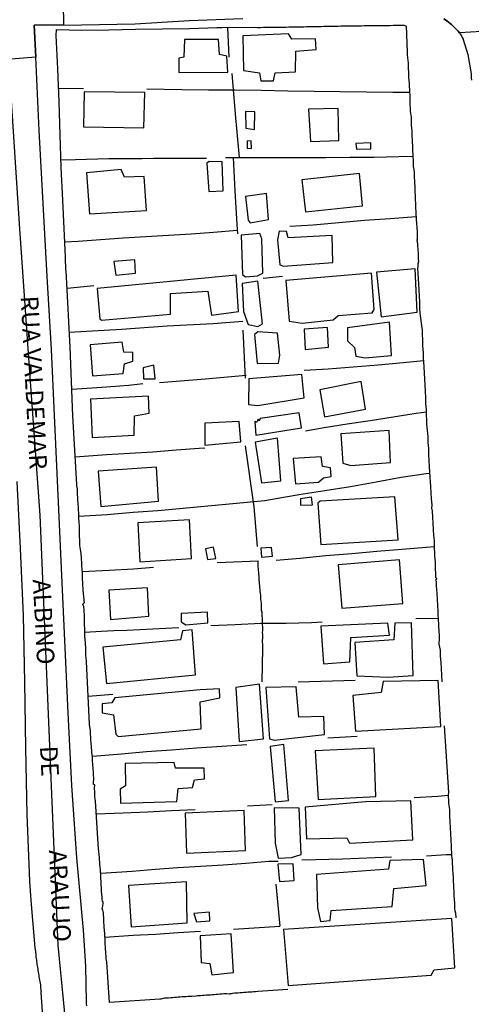
# Model space of a CAD drawing. Units: millimetres. Extents: x 190349 to 192763, y 1679834 to 1682607.
# Drawn here: x 190476 to 190540, y 1680155 to 1680295 of the extents above; entities that cross this region are included whole.
import ezdxf
from ezdxf.enums import TextEntityAlignment as Align

# ---------------------------------------------------------------- set-up
doc = ezdxf.new("R2010")
doc.units = ezdxf.units.MM
for name, color, linetype in [('V-CRUZAMENTO', 1, 'Continuous'), ('V-EDIFICACAO', 7, 'Continuous'), ('V-EIXO_DE_LOGRADOURO', 3, 'Continuous'), ('V-LOTE', 1, 'Continuous'), ('V-NOME_DOS_LOGRADOUROS', 7, 'Continuous'), ('V-QUADRA', 50, 'Continuous'), ('V-TESTADA', 5, 'Continuous')]:
    doc.layers.add(name, color=color, linetype=linetype)

msp = doc.modelspace()

# ---------------------------------------------------------------- linework, layer by layer
at = {"layer": 'V-CRUZAMENTO'}
for points in [[(190543.9, 1680299.26), (190544.3, 1680294.82), (190544.39, 1680293.41), (190538.13, 1680293), (190537.96, 1680293.23), (190537.81, 1680293.38), (190537.62, 1680293.6), (190537.42, 1680293.77), (190537.19, 1680294), (190537, 1680294.21), (190536.83, 1680294.36), (190536.59, 1680294.53), (190536.36, 1680294.7), (190536.14, 1680294.85), (190535.93, 1680294.98)], [(190481.76, 1680297.13), (190481.8, 1680294.13), (190477.65, 1680294.08), (190477.89, 1680289.53), (190470.83, 1680289), (190470.25, 1680296.81)]]:
    msp.add_lwpolyline(points, dxfattribs=at)
at = {"layer": 'V-EDIFICACAO'}
for points in [[(190507.34, 1680292.59), (190507.42, 1680287.66), (190509.7, 1680287.34), (190509.87, 1680286.16), (190511.68, 1680286.16), (190511.93, 1680287.3), (190514.83, 1680287.45), (190514.86, 1680290.41), (190517.75, 1680290.63), (190517.68, 1680292.17), (190514.28, 1680292.13), (190513.8, 1680292.85), (190507.34, 1680292.59)], [(190499.05, 1680292.05), (190498.94, 1680289.57), (190498.21, 1680289.43), (190498.21, 1680287.35), (190505.18, 1680287.41), (190505.06, 1680289.68), (190504.01, 1680289.92), (190503.87, 1680292.06), (190499.05, 1680292.05)], [(190484.77, 1680284.64), (190484.69, 1680279.63), (190493.27, 1680279.48), (190493.39, 1680284.5), (190484.77, 1680284.64)], [(190507.73, 1680281.82), (190507.76, 1680279.47), (190508.97, 1680279.28), (190509.04, 1680281.77), (190507.73, 1680281.82)], [(190516.65, 1680282.15), (190516.97, 1680277.55), (190520.98, 1680277.7), (190520.87, 1680282.26), (190516.65, 1680282.15)], [(190508.51, 1680277.65), (190507.93, 1680277.58), (190507.94, 1680276.59), (190508.56, 1680276.57), (190508.51, 1680277.65)], [(190523.39, 1680277.25), (190523.49, 1680276.46), (190525.55, 1680276.52), (190525.55, 1680277.38), (190523.39, 1680277.25)], [(190502.52, 1680274.73), (190502.2, 1680274.46), (190502.51, 1680270.46), (190504.53, 1680270.52), (190504.38, 1680274.67), (190502.52, 1680274.73)], [(190485.09, 1680273.1), (190485.54, 1680267.28), (190493.61, 1680267.74), (190493.29, 1680272.56), (190490.49, 1680272.49), (190490.01, 1680273.55), (190485.09, 1680273.1)], [(190515.74, 1680272.12), (190516.22, 1680267.53), (190524.37, 1680268.41), (190523.93, 1680273), (190515.74, 1680272.12)], [(190507.72, 1680269.75), (190508.11, 1680266.38), (190508.38, 1680266), (190510.96, 1680266.48), (190510.7, 1680270.16), (190507.72, 1680269.75)], [(190507.08, 1680264.22), (190507.29, 1680258.62), (190507.72, 1680258.31), (190509.42, 1680258.44), (190510.19, 1680258.84), (190510.02, 1680263.71), (190509.75, 1680264.48), (190507.08, 1680264.22)], [(190513.76, 1680263.86), (190513.54, 1680264.75), (190512.48, 1680264.78), (190512.25, 1680263.56), (190512.6, 1680260), (190513.09, 1680259.8), (190520.13, 1680260.32), (190520.04, 1680264.17), (190513.76, 1680263.86)], [(190488.99, 1680260.49), (190489.26, 1680258.52), (190492.04, 1680258.84), (190491.99, 1680260.71), (190488.99, 1680260.49)], [(190526.35, 1680258.97), (190526.98, 1680252.59), (190532.1, 1680253.27), (190531.84, 1680259.44), (190526.35, 1680258.97)], [(190486.61, 1680256.66), (190486.97, 1680252.35), (190487.22, 1680252.12), (190497.02, 1680253.01), (190497.02, 1680255.94), (190502.33, 1680256.28), (190502.87, 1680252.84), (190506.69, 1680253.35), (190506.37, 1680258.56), (190486.61, 1680256.66)], [(190513.43, 1680257.77), (190513.91, 1680252), (190515.77, 1680251.69), (190520.18, 1680252.2), (190520.88, 1680252.79), (190525.72, 1680253.19), (190525.99, 1680253.67), (190525.61, 1680258.84), (190513.43, 1680257.77)], [(190507.25, 1680257.36), (190507.42, 1680253.37), (190508.11, 1680251.54), (190509.45, 1680251.22), (190510.11, 1680251.64), (190509.46, 1680257.69), (190507.25, 1680257.36)], [(190516.05, 1680250.85), (190516.18, 1680247.98), (190519.52, 1680248.28), (190519.37, 1680251.08), (190516.05, 1680250.85)], [(190522.2, 1680251.03), (190522.2, 1680249.19), (190523.21, 1680248.26), (190523.39, 1680247), (190524.73, 1680246.78), (190528.47, 1680247.13), (190528.17, 1680251.83), (190522.2, 1680251.03)], [(190509.44, 1680250.48), (190509, 1680250.1), (190509.39, 1680245.99), (190512.4, 1680246.01), (190512.58, 1680247.15), (190512.28, 1680250.27), (190509.44, 1680250.48)], [(190485.6, 1680248.63), (190485.95, 1680244.22), (190490.31, 1680244.56), (190490.48, 1680245.91), (190491.7, 1680246.29), (190491.7, 1680247.56), (190490.42, 1680247.6), (190490.16, 1680249), (190485.6, 1680248.63)], [(190494.68, 1680245.74), (190493.16, 1680245.36), (190493.21, 1680243.79), (190494.85, 1680243.79), (190494.68, 1680245.74)], [(190508.17, 1680243.78), (190508.15, 1680240.16), (190509.46, 1680239.99), (190516.04, 1680241.07), (190515.74, 1680244.39), (190508.17, 1680243.78)], [(190518.27, 1680242.23), (190518.92, 1680238.37), (190524.78, 1680239.5), (190524.15, 1680243.43), (190518.27, 1680242.23)], [(190485.68, 1680240.92), (190485.9, 1680235.46), (190491.88, 1680235.77), (190491.93, 1680238.55), (190494, 1680238.9), (190493.9, 1680241.31), (190485.68, 1680240.92)], [(190509.78, 1680238.14), (190509.67, 1680237.77), (190509.52, 1680238.06), (190509.27, 1680237.6), (190509.05, 1680237.71), (190509.17, 1680235.8), (190515.67, 1680236.83), (190515.34, 1680238.95), (190509.78, 1680238.14)], [(190501.93, 1680237.51), (190501.93, 1680234.35), (190507.03, 1680234.84), (190506.8, 1680237.73), (190501.93, 1680237.51)], [(190521.27, 1680235.95), (190521.56, 1680231.8), (190522.7, 1680231.45), (190528.35, 1680231.87), (190528.13, 1680236.46), (190521.27, 1680235.95)], [(190512.25, 1680235.34), (190509.09, 1680234.8), (190509.96, 1680229.01), (190512.71, 1680229.3), (190512.25, 1680235.34)], [(190514.51, 1680232.45), (190514.82, 1680228.88), (190518.1, 1680229.1), (190518.79, 1680229.69), (190519.88, 1680229.92), (190519.8, 1680231.12), (190518.67, 1680231.32), (190518.46, 1680232.68), (190514.51, 1680232.45)], [(190486.77, 1680230.67), (190487.14, 1680225.63), (190495.32, 1680226.37), (190495.03, 1680231.25), (190486.77, 1680230.67)], [(190518.33, 1680226.4), (190518.01, 1680226.12), (190518.44, 1680220.23), (190529.41, 1680220.87), (190528.94, 1680227.03), (190518.33, 1680226.4)], [(190515.54, 1680226.74), (190515.54, 1680225.81), (190517.24, 1680225.87), (190517.11, 1680226.98), (190515.54, 1680226.74)], [(190492.4, 1680223.32), (190492.69, 1680217.75), (190500.02, 1680218.22), (190499.73, 1680223.72), (190492.4, 1680223.32)], [(190503.17, 1680219.86), (190502.04, 1680219.62), (190502.28, 1680218.08), (190503.48, 1680218.22), (190503.17, 1680219.86)], [(190509.91, 1680219.72), (190509.99, 1680218.42), (190511.54, 1680218.55), (190511.4, 1680219.81), (190509.91, 1680219.72)], [(190520.88, 1680217.33), (190521.43, 1680211.19), (190530.07, 1680211.84), (190529.61, 1680218.04), (190520.88, 1680217.33)], [(190488.26, 1680213.74), (190488.52, 1680209.57), (190493.95, 1680210.02), (190493.75, 1680214.04), (190488.26, 1680213.74)], [(190498.57, 1680210.43), (190498.54, 1680209.21), (190499.23, 1680208.81), (190502.35, 1680209.07), (190502.32, 1680210.6), (190498.57, 1680210.43)], [(190518.44, 1680208.61), (190518.8, 1680203.26), (190522.54, 1680203.56), (190522.68, 1680207.01), (190528.17, 1680207.31), (190527.94, 1680209.02), (190518.44, 1680208.61)], [(190523.27, 1680206.31), (190523.52, 1680201.55), (190527.99, 1680201.37), (190531.53, 1680201.61), (190531.3, 1680209.1), (190528.95, 1680209.02), (190528.78, 1680206.68), (190523.27, 1680206.31)], [(190487.44, 1680205.6), (190487.95, 1680200.45), (190500.62, 1680201.69), (190500.1, 1680208.08), (190498.74, 1680207.94), (190498.47, 1680206.68)], [(190506.35, 1680199.88), (190506.81, 1680192.2), (190510.27, 1680192.6), (190509.68, 1680200.38), (190506.35, 1680199.88)], [(190527.29, 1680200.72), (190527, 1680199.16), (190522.97, 1680198.76), (190523.35, 1680193.68), (190535.48, 1680194.35), (190535.11, 1680200.89), (190527.29, 1680200.72)], [(190489.12, 1680198.42), (190488.7, 1680197.71), (190487.32, 1680197.54), (190487.31, 1680196.28), (190488.95, 1680195.99), (190489.27, 1680193.23), (190489.58, 1680192.93), (190501.42, 1680193.99), (190501.27, 1680197.85), (190504.08, 1680198.4), (190503.99, 1680199.71), (190501.26, 1680199.55)], [(190510.58, 1680199.9), (190511.12, 1680192.59), (190511.8, 1680192.41), (190518.93, 1680193.22), (190518.86, 1680195.78), (190515.29, 1680195.67), (190514.89, 1680199.98), (190510.58, 1680199.9)], [(190511.22, 1680191.49), (190511.91, 1680183.62), (190513.82, 1680183.83), (190513.18, 1680191.8), (190511.22, 1680191.49)], [(190517.63, 1680190.87), (190518.04, 1680183.96), (190526.25, 1680184.36), (190525.99, 1680191.25), (190517.63, 1680190.87)], [(190490.61, 1680189.07), (190490.63, 1680185.9), (190489.87, 1680185.42), (190489.91, 1680183.42), (190497.93, 1680183.68), (190498.11, 1680185.53), (190500.17, 1680185.67), (190500.47, 1680186.77), (190501.9, 1680186.9), (190501.84, 1680188.39), (190497.73, 1680188.42), (190497.58, 1680189.24), (190490.61, 1680189.07)], [(190524.76, 1680183.63), (190516.19, 1680182.88), (190516.4, 1680178.38), (190522.1, 1680178.48), (190522.52, 1680177.72), (190531.52, 1680178.2), (190531.24, 1680183.78), (190524.76, 1680183.63)], [(190499.11, 1680181.99), (190499.31, 1680176.31), (190507.71, 1680176.72), (190507.5, 1680182.4), (190499.11, 1680181.99)], [(190511.78, 1680182.77), (190511.95, 1680177.72), (190512.34, 1680175.63), (190514.25, 1680175.71), (190515.61, 1680176.14), (190515.36, 1680182.73), (190511.78, 1680182.77)], [(190517.8, 1680173.3), (190517.97, 1680168.56), (190518.37, 1680166.58), (190519.75, 1680166.73), (190519.9, 1680168.15), (190528.55, 1680168.71), (190528.8, 1680171.31), (190533.38, 1680171.72), (190533.03, 1680175.41), (190528.22, 1680175.27), (190528.04, 1680174.05), (190517.8, 1680173.3)], [(190512.29, 1680174.75), (190512.52, 1680172.27), (190514.63, 1680172.41), (190514.5, 1680174.81), (190512.29, 1680174.75)], [(190491.07, 1680171.7), (190491.45, 1680165.82), (190499.43, 1680166.42), (190499.3, 1680172.26), (190491.07, 1680171.7)], [(190500.38, 1680167.75), (190500.73, 1680166.53), (190502.62, 1680166.69), (190502.59, 1680167.91), (190500.38, 1680167.75)], [(190513.1, 1680165.45), (190513.78, 1680157.48), (190534.13, 1680158.97), (190534.56, 1680159.73), (190537.49, 1680160.02), (190537.03, 1680167.03), (190513.1, 1680165.45)], [(190501.27, 1680164.56), (190501.4, 1680160.79), (190502.63, 1680160.61), (190502.92, 1680159.02), (190506, 1680159.33), (190505.66, 1680164.83), (190501.27, 1680164.56)]]:
    msp.add_lwpolyline(points, close=True, dxfattribs=at)
at = {"layer": 'V-EIXO_DE_LOGRADOURO'}
msp.add_lwpolyline([(190465.45, 1680448.09), (190467.24, 1680412.12), (190468.11, 1680388.46), (190468.69, 1680377.27), (190470.61, 1680346.66), (190471.92, 1680326.28), (190472.93, 1680305.9), (190474.24, 1680285.52), (190475.55, 1680265.14), (190477, 1680244.76), (190478.45, 1680224.38), (190479.31, 1680204), (190480.17, 1680183.62), (190481.03, 1680163.24), (190482.67, 1680146.19)], dxfattribs=at)
at = {"layer": 'V-LOTE'}
for points in [[(190482.17, 1680259.18), (190482.09, 1680261.17), (190481.71, 1680269.22), (190481.48, 1680273.84), (190481.34, 1680278.49), (190481.2, 1680283.18), (190481, 1680287.9), (190480.8, 1680292.62), (190480.83, 1680293.49), (190484.42, 1680293.41), (190488.25, 1680293.46), (190492.08, 1680293.53), (190495.91, 1680293.6), (190499.76, 1680293.65), (190503.61, 1680293.76), (190504.32, 1680293.78)], [(190504.32, 1680293.78), (190508.94, 1680293.83), (190509.41, 1680293.79), (190509.84, 1680293.79), (190510.26, 1680293.81), (190510.65, 1680293.81), (190511.08, 1680293.83), (190511.5, 1680293.83), (190511.89, 1680293.83), (190512.31, 1680293.83), (190512.7, 1680293.83), (190513.08, 1680293.83), (190513.51, 1680293.83), (190513.89, 1680293.85), (190514.32, 1680293.87), (190514.75, 1680293.87), (190515.13, 1680293.87), (190515.56, 1680293.87), (190515.99, 1680293.87), (190516.37, 1680293.89), (190516.8, 1680293.89), (190517.23, 1680293.89), (190517.61, 1680293.89), (190518.04, 1680293.89), (190518.46, 1680293.89), (190518.85, 1680293.94), (190519.28, 1680293.96), (190519.7, 1680293.98), (190520.09, 1680293.98), (190520.51, 1680293.98), (190520.9, 1680293.98), (190521.28, 1680294), (190521.71, 1680294), (190522.09, 1680294), (190522.52, 1680294), (190522.95, 1680294), (190523.33, 1680294), (190523.76, 1680294.02), (190524.19, 1680294.02), (190524.57, 1680294.04), (190525, 1680294.04), (190525.43, 1680294.04), (190525.81, 1680294.04), (190526.24, 1680294.04), (190526.66, 1680294.06), (190527.05, 1680294.06), (190527.48, 1680294.06), (190527.9, 1680294.06), (190528.29, 1680294.06), (190528.71, 1680294.09), (190529.1, 1680294.09), (190529.48, 1680294.09), (190529.91, 1680294.09), (190530.29, 1680294.09), (190530.55, 1680293.98), (190530.55, 1680293.6), (190530.59, 1680293.17), (190530.59, 1680292.74), (190530.61, 1680292.36), (190530.63, 1680291.93), (190530.65, 1680291.51), (190530.67, 1680291.12), (190530.7, 1680290.69), (190530.72, 1680290.27), (190530.72, 1680289.88), (190530.74, 1680289.46), (190530.78, 1680289.07), (190530.82, 1680288.69), (190530.84, 1680288.26), (190530.84, 1680287.88), (190530.89, 1680287.45), (190530.89, 1680287.02), (190530.91, 1680286.64), (190530.95, 1680286.21), (190530.97, 1680285.78), (190530.97, 1680285.4), (190531.02, 1680284.97), (190531.02, 1680284.71), (190531.06, 1680283.95), (190531.08, 1680283.69), (190531.08, 1680283.52), (190531.1, 1680283.13), (190531.1, 1680282.71), (190531.14, 1680282.32), (190531.14, 1680281.9), (190531.17, 1680281.51), (190531.25, 1680281.13), (190531.27, 1680280.7), (190531.27, 1680280.32), (190531.29, 1680279.89), (190531.31, 1680279.46), (190531.34, 1680279.08), (190531.36, 1680278.65), (190531.38, 1680278.22), (190531.4, 1680277.84), (190531.4, 1680277.41), (190531.44, 1680276.98), (190531.44, 1680276.6), (190531.46, 1680276.17), (190531.51, 1680275.75), (190531.49, 1680275.45), (190531.49, 1680275.45), (190531.53, 1680274.81), (190531.57, 1680274.38), (190531.57, 1680274), (190531.64, 1680273.57), (190531.68, 1680273.14), (190531.7, 1680272.76), (190531.7, 1680272.33), (190531.72, 1680272.05), (190531.85, 1680269.51), (190531.85, 1680269.17), (190531.87, 1680268.87), (190531.87, 1680268.57), (190531.89, 1680268.27), (190531.89, 1680267.97), (190531.93, 1680267.67), (190531.93, 1680267.38), (190531.95, 1680267.08), (190531.96, 1680266.86), (190532, 1680266.35), (190532.04, 1680266.05), (190532.04, 1680265.75), (190532.06, 1680265.45), (190532.08, 1680265.16), (190532.1, 1680264.86), (190532.1, 1680264.56), (190532.13, 1680264.26), (190532.13, 1680263.91), (190532.13, 1680263.81), (190532.11, 1680263.76), (190532.11, 1680263.74), (190532.11, 1680263.68), (190532.09, 1680263.66), (190532.11, 1680263.53), (190532.06, 1680263.36), (190532.11, 1680263.34), (190532.11, 1680263.25), (190532.13, 1680263.21), (190532.11, 1680263.17), (190532.19, 1680263.12), (190532.19, 1680262.64), (190532.21, 1680262.34), (190532.23, 1680262.04), (190532.25, 1680261.74), (190532.25, 1680261.44), (190532.28, 1680261.14), (190532.28, 1680260.8), (190532.3, 1680260.5), (190532.21, 1680260.16), (190532.23, 1680259.86), (190532.17, 1680259.43), (190532.17, 1680259.28), (190532.21, 1680259.03), (190532.23, 1680258.71), (190532.3, 1680257.3), (190532.34, 1680256.4), (190532.39, 1680255.55), (190532.43, 1680254.69), (190532.45, 1680253.84), (190532.51, 1680253.15), (190532.79, 1680251.02), (190532.81, 1680250.89), (190532.85, 1680250.61), (190532.85, 1680250.16), (190532.89, 1680249.31), (190532.89, 1680248.46), (190532.98, 1680247.56), (190532.98, 1680246.71), (190533.03, 1680246.24), (190533.11, 1680244.66), (190533.17, 1680243.76), (190533.22, 1680242.9), (190533.26, 1680242.01), (190533.32, 1680241.15), (190533.32, 1680240.3), (190533.41, 1680239.4), (190533.4, 1680239.24), (190533.47, 1680237.35), (190533.54, 1680236.5), (190533.62, 1680235.6), (190533.64, 1680234.75), (190533.71, 1680233.89), (190533.75, 1680233.04), (190533.77, 1680232.19), (190533.83, 1680231.33), (190533.89, 1680230.5), (190534.03, 1680228.43), (190534.05, 1680227.57), (190534.11, 1680226.72), (190534.2, 1680225.86), (190534.2, 1680225.76), (190534.18, 1680225.43), (190534.16, 1680225.37), (190534.18, 1680225.35), (190534.2, 1680225.24), (190534.24, 1680224.97), (190534.3, 1680224.11), (190534.33, 1680223.26), (190534.39, 1680222.36), (190534.43, 1680221.51), (190534.52, 1680220.74), (190534.52, 1680220.74), (190534.56, 1680219.46), (190534.58, 1680219.33), (190534.6, 1680218.56), (190534.67, 1680217.71), (190534.69, 1680216.85), (190534.73, 1680216), (190534.75, 1680215.57), (190534.9, 1680215.4), (190534.71, 1680215.14), (190534.84, 1680214.95), (190534.82, 1680214.8), (190534.84, 1680214.33), (190534.88, 1680213.84), (190534.92, 1680213.27), (190534.97, 1680212.41), (190535.01, 1680211.56), (190535.05, 1680210.7), (190535.07, 1680210.19), (190535.11, 1680209.68), (190535.22, 1680207.76), (190535.24, 1680207.47), (190535.24, 1680206.9), (190535.22, 1680206.05), (190535.39, 1680205.19), (190535.41, 1680204.34), (190535.48, 1680203.44), (190535.54, 1680202.59), (190535.63, 1680200.67)], [(190505.17, 1680293.79), (190505.32, 1680289.56)], [(190505.76, 1680287.24), (190506.3, 1680280.93), (190506.45, 1680279.39), (190506.83, 1680275.27)], [(190481.08, 1680285.15), (190484.65, 1680285.1)], [(190493.68, 1680285.05), (190498.67, 1680284.94), (190502.45, 1680284.92), (190506.21, 1680284.88), (190509.97, 1680284.86), (190513.71, 1680284.77), (190517.45, 1680284.72), (190521.19, 1680284.67), (190524.93, 1680284.62), (190528.67, 1680284.58), (190531.06, 1680284.56)], [(190481.43, 1680274.96), (190483.51, 1680274.99), (190485.1, 1680275.05), (190486.69, 1680275.1), (190488.28, 1680275.15), (190489.84, 1680275.14), (190491.4, 1680275.13), (190493.01, 1680275.15), (190494.62, 1680275.17), (190496.23, 1680275.19), (190497.84, 1680275.17), (190499.45, 1680275.18), (190502.17, 1680275.2)], [(190504.85, 1680275.27), (190508.73, 1680275.26), (190512.17, 1680275.26), (190515.63, 1680275.28), (190519.09, 1680275.3), (190522.55, 1680275.32), (190526.01, 1680275.34), (190529.51, 1680275.41), (190531.47, 1680275.46)], [(190505.96, 1680275.29), (190506.2, 1680270.55), (190506.47, 1680265.75), (190506.59, 1680264.44)], [(190513.99, 1680265.5), (190517.33, 1680265.7), (190520.98, 1680266.03), (190524.63, 1680266.36), (190528.26, 1680266.61), (190531.97, 1680266.88)], [(190506.52, 1680264.88), (190503.18, 1680264.59), (190499.96, 1680264.39), (190496.74, 1680264.19), (190493.52, 1680263.99), (190490.3, 1680263.79), (190487.1, 1680263.57), (190483.9, 1680263.35), (190481.98, 1680263.22)], [(190513.73, 1680156.93), (190509.47, 1680156.63), (190509.15, 1680156.61), (190508.85, 1680156.59), (190508.6, 1680156.57), (190508.34, 1680156.55), (190508.04, 1680156.53), (190507.79, 1680156.5), (190507.49, 1680156.5), (190507.23, 1680156.46), (190506.93, 1680156.46), (190506.68, 1680156.42), (190506.42, 1680156.42), (190506.12, 1680156.4), (190505.86, 1680156.35), (190505.71, 1680156.29), (190505.54, 1680156.29), (190505.5, 1680156.29), (190505.48, 1680156.29), (190505.37, 1680156.27), (190505.03, 1680156.31), (190504.88, 1680156.29), (190504.63, 1680156.29), (190504.33, 1680156.25), (190504.07, 1680156.25), (190503.77, 1680156.2), (190503.52, 1680156.2), (190503.26, 1680156.18), (190502.96, 1680156.16), (190502.71, 1680156.14), (190502.41, 1680156.12), (190502.15, 1680156.1), (190501.85, 1680156.08), (190501.59, 1680156.08), (190501.3, 1680156.03), (190501.15, 1680156.03), (190500.89, 1680156.03), (190500.7, 1680156), (190500.06, 1680155.95), (190499.8, 1680155.93), (190499.54, 1680155.91), (190499.25, 1680155.88), (190498.99, 1680155.88), (190498.69, 1680155.86), (190498.43, 1680155.82), (190498.14, 1680155.82), (190497.88, 1680155.8), (190497.62, 1680155.78), (190497.32, 1680155.76), (190497.07, 1680155.73), (190496.77, 1680155.71), (190496.51, 1680155.69), (190496.21, 1680155.67), (190495.65, 1680155.57), (190495.53, 1680155.55), (190488.35, 1680155.08), (190488, 1680160.83), (190487.92, 1680161.08), (190487.9, 1680161.29), (190487.88, 1680161.5), (190487.88, 1680161.76), (190487.86, 1680161.97), (190487.86, 1680162.19), (190487.84, 1680162.4), (190487.82, 1680162.62), (190487.8, 1680162.87), (190487.8, 1680163.08), (190487.77, 1680163.3), (190487.75, 1680163.55), (190487.75, 1680163.77), (190487.75, 1680163.98), (190487.73, 1680164.24), (190487.71, 1680164.41), (190487.69, 1680164.79), (190487.69, 1680165.01), (190487.67, 1680165.22), (190487.65, 1680165.48), (190487.62, 1680165.69), (190487.62, 1680165.9), (190487.6, 1680166.16), (190487.58, 1680166.37), (190487.56, 1680166.59), (190487.56, 1680166.8), (190487.54, 1680167.01), (190487.54, 1680167.23), (190487.52, 1680167.44), (190487.5, 1680167.65), (190487.5, 1680167.87), (190487.48, 1680168.08), (190487.43, 1680168.16), (190487.41, 1680168.21), (190487.35, 1680168.27), (190487.33, 1680168.42), (190487.35, 1680168.55), (190487.41, 1680168.84), (190487.48, 1680169.23), (190487.46, 1680169.38), (190487.35, 1680169.44), (190487.33, 1680169.75), (190487.33, 1680169.96), (190487.31, 1680170.17), (190487.31, 1680170.17), (190487.29, 1680170.39), (190487.26, 1680170.6), (190487.24, 1680170.81), (190487.24, 1680171.03), (190487.24, 1680171.24), (190487.24, 1680171.46), (190487.2, 1680171.71), (190487.2, 1680171.93), (190487.18, 1680172.14), (190487.18, 1680172.39), (190487.13, 1680172.61), (190487.13, 1680172.82), (190487.11, 1680173.08), (190487.11, 1680173.29), (190487.12, 1680173.46), (190487.1, 1680173.51), (190487.07, 1680174.02), (190487.05, 1680174.23), (190487.03, 1680174.44), (190487.01, 1680174.66), (190486.98, 1680174.91), (190486.98, 1680175.13), (190486.96, 1680175.34), (190486.94, 1680175.6), (190486.92, 1680175.81), (190486.9, 1680176.03), (190486.88, 1680176.24), (190486.86, 1680176.45), (190486.84, 1680176.67), (190486.81, 1680176.88), (190486.39, 1680183.75), (190486.32, 1680184.05), (190486.28, 1680184.35), (190486.26, 1680184.61), (190486.26, 1680184.91), (190486.26, 1680185.16), (190486.22, 1680185.42), (190486.22, 1680185.76), (190486.28, 1680185.89), (190486.28, 1680186.02), (190486.11, 1680186.1), (190486.11, 1680186.29), (190486.11, 1680186.44), (190486.09, 1680186.46), (190486.13, 1680186.79), (190486.13, 1680187.09), (190486.09, 1680187.39), (190486.09, 1680187.64), (190486.07, 1680187.94), (190486.02, 1680188.2), (190486.02, 1680188.5), (190486, 1680188.75), (190486, 1680189.01), (190485.96, 1680189.31), (190485.96, 1680189.56), (190485.94, 1680189.82), (190485.94, 1680190.01), (190485.94, 1680190.08), (190485.92, 1680190.16), (190485.87, 1680190.76), (190485.87, 1680191.02), (190485.81, 1680191.27), (190485.79, 1680191.53), (190485.77, 1680191.83), (190485.77, 1680192.08), (190485.72, 1680192.34), (190485.7, 1680192.6), (190485.7, 1680192.89), (190485.66, 1680193.19), (190485.66, 1680193.45), (190485.66, 1680193.75), (190485.62, 1680194), (190485.53, 1680194.64), (190485.52, 1680194.69), (190485.09, 1680203.58), (190485.02, 1680204.55), (190484.98, 1680205.41), (190484.96, 1680206.26), (190484.87, 1680207.12), (190484.86, 1680207.84), (190484.83, 1680209.17), (190484.81, 1680210.02), (190484.74, 1680210.87), (190484.72, 1680211.34), (190484.57, 1680211.73), (190484.68, 1680211.85), (190484.83, 1680211.96), (190484.75, 1680212.2), (190484.77, 1680212.3), (190484.62, 1680213.78), (190484.55, 1680214.63), (190484.51, 1680215.49), (190484.51, 1680215.68), (190484.51, 1680216.28), (190484.48, 1680216.47), (190484.38, 1680218.39), (190484.34, 1680218.9), (190484.32, 1680219), (190484.29, 1680219.24), (190484.15, 1680220.1), (190484.15, 1680220.1), (190484.12, 1680222.15), (190484.08, 1680222.41), (190484.08, 1680222.7), (190484.08, 1680222.96), (190484.06, 1680223.26), (190484.06, 1680223.52), (190484.02, 1680223.81), (190484.02, 1680224), (190484.02, 1680224.02), (190484.02, 1680224.11), (190483.99, 1680224.24), (190483.99, 1680224.8), (190483.95, 1680225.05), (190483.95, 1680225.35), (190483.95, 1680225.61), (190483.91, 1680225.91), (190483.89, 1680226.16), (190483.87, 1680226.42), (190483.87, 1680226.68), (190483.87, 1680226.97), (190483.82, 1680227.27), (190483.82, 1680227.53), (190483.82, 1680227.83), (190483.8, 1680228.09), (190483.73, 1680228.58), (190483.7, 1680228.77), (190483.15, 1680238.53), (190482.76, 1680248.32), (190482.26, 1680258.26), (190482.24, 1680258.58), (190482.22, 1680258.83), (190482.18, 1680259.09), (190482.17, 1680259.18)], [(190510.22, 1680258.12), (190512.99, 1680258.4)], [(190482.34, 1680256.71), (190486.13, 1680257.07)], [(190507.34, 1680251.97), (190503.11, 1680251.64), (190496.59, 1680251.28), (190490.07, 1680250.81), (190482.63, 1680250.37)], [(190507.35, 1680250.7), (190507.65, 1680243.87)], [(190533.01, 1680246.36), (190530.15, 1680246.07), (190526.57, 1680245.74), (190523.02, 1680245.43), (190519.47, 1680245.18), (190516.06, 1680245)], [(190495.47, 1680243.26), (190502, 1680243.8), (190507.8, 1680244.31)], [(190493.11, 1680243.07), (190491.1, 1680242.85), (190487.26, 1680242.56), (190483, 1680242.29)], [(190516.24, 1680236.41), (190518.91, 1680236.86), (190522.17, 1680237.37), (190525.43, 1680237.88), (190528.71, 1680238.39), (190531.99, 1680238.9), (190533.42, 1680239.1)], [(190507.64, 1680234.24), (190508.91, 1680225.59), (190509.38, 1680219.95)], [(190483.48, 1680232.68), (190487.96, 1680233.02), (190491.24, 1680233.22), (190494.52, 1680233.42), (190497.83, 1680233.7), (190501.13, 1680233.94), (190501.92, 1680233.96)], [(190515.3, 1680227.34), (190519.01, 1680227.92), (190522.66, 1680228.5), (190526.27, 1680229.15), (190529.86, 1680229.8), (190533.38, 1680230.32), (190533.91, 1680230.39)], [(190483.99, 1680224.24), (190488.03, 1680224.5), (190491.74, 1680224.84), (190495.22, 1680225.06), (190498.31, 1680225.35), (190501.34, 1680225.64), (190504.37, 1680225.93), (190507.42, 1680226.2), (190510.47, 1680226.47), (190513.39, 1680227.03), (190515.32, 1680227.34)], [(190512.09, 1680218.01), (190515.47, 1680218.28), (190519.14, 1680218.64), (190522.81, 1680218.93), (190526.39, 1680219.27), (190529.93, 1680219.56), (190533.47, 1680219.83), (190534.52, 1680219.94)], [(190503.7, 1680217.65), (190509.52, 1680217.88)], [(190510.1, 1680200.67), (190510.18, 1680205.49), (190510.17, 1680205.79), (190510.15, 1680206.05), (190510.13, 1680206.35), (190510.13, 1680206.6), (190510.15, 1680206.86), (190510.15, 1680207.16), (190510.15, 1680207.41), (190510.13, 1680207.71), (190510.15, 1680207.97), (190510.15, 1680208.27), (190510.15, 1680208.53), (190510.13, 1680208.82), (190510.13, 1680208.98), (190510.13, 1680209.51), (190510.13, 1680209.76), (190510.09, 1680210.02), (190510.09, 1680210.28), (190510.07, 1680210.58), (190510, 1680210.83), (190510, 1680211.09), (190510, 1680211.39), (190509.98, 1680211.64), (190509.96, 1680211.9), (190509.94, 1680212.16), (190509.9, 1680212.45), (190509.9, 1680212.75), (190509.88, 1680213.01), (190509.85, 1680213.31), (190509.81, 1680213.56), (190509.77, 1680213.82), (190509.75, 1680214.08), (190509.75, 1680214.38), (190509.7, 1680214.63), (190509.7, 1680214.89), (190509.66, 1680215.19), (190509.66, 1680215.44), (190509.64, 1680215.7), (190509.62, 1680215.96), (190509.6, 1680216.26), (190509.56, 1680216.51), (190509.56, 1680216.77), (190509.53, 1680217.07), (190509.51, 1680217.32), (190509.49, 1680217.58), (190509.52, 1680217.88)], [(190484.5, 1680216.37), (190488.34, 1680216.59), (190491.77, 1680216.75), (190494.6, 1680217)], [(190502.79, 1680208.69), (190506.22, 1680208.84), (190509.89, 1680209.03), (190513.5, 1680209.02), (190517.11, 1680209.13), (190518.61, 1680209.21)], [(190531.91, 1680209.69), (190535.09, 1680209.76)], [(190484.86, 1680207.78), (190487.16, 1680207.91), (190488.96, 1680207.97), (190490.81, 1680208.06), (190492.66, 1680208.15), (190494.51, 1680208.24), (190496.36, 1680208.33), (190498.21, 1680208.42)], [(190515.21, 1680200.69), (190523.32, 1680200.95)], [(190485.34, 1680198.64), (190488.82, 1680198.93)], [(190535.96, 1680194.45), (190536.58, 1680184.95), (190536.52, 1680184.65), (190536.53, 1680184.52), (190536.55, 1680184.22), (190536.57, 1680183.93), (190536.57, 1680183.67), (190536.59, 1680183.37), (190536.63, 1680183.11), (190536.67, 1680182.82), (190536.7, 1680182.52), (190536.7, 1680182.26), (190536.72, 1680181.96), (190536.74, 1680181.66), (190536.74, 1680181.36), (190536.76, 1680181.06), (190536.78, 1680180.77), (190536.78, 1680180.51), (190536.8, 1680180.21), (190536.82, 1680179.95), (190536.82, 1680179.66), (190536.85, 1680179.36), (190536.87, 1680179.1), (190536.87, 1680178.8), (190536.89, 1680178.5), (190536.93, 1680178.2), (190536.93, 1680177.9), (190536.95, 1680177.61), (190536.95, 1680177.35), (190536.97, 1680177.05), (190536.97, 1680176.79), (190536.99, 1680176.49), (190536.99, 1680176.24), (190537.02, 1680175.94), (190537.06, 1680175.64), (190537.1, 1680175.34), (190537.12, 1680175.04), (190537.12, 1680174.74), (190537.14, 1680174.44), (190537.17, 1680174.15), (190537.17, 1680173.85), (190537.19, 1680173.59), (190537.21, 1680173.29), (190537.23, 1680173.04), (190537.23, 1680172.78), (190537.25, 1680172.48), (190537.25, 1680172.18), (190537.27, 1680171.88), (190537.29, 1680171.58), (190537.29, 1680171.28), (190537.32, 1680170.99), (190537.34, 1680170.69), (190537.36, 1680170.43), (190537.36, 1680170.13), (190537.38, 1680169.88), (190537.4, 1680169.62), (190537.42, 1680169.32), (190537.42, 1680169.02), (190537.44, 1680168.72), (190537.44, 1680168.42), (190537.49, 1680168.12), (190537.55, 1680167.83), (190537.61, 1680167.1)], [(190519.42, 1680192.73), (190523.57, 1680192.98)], [(190485.93, 1680190.1), (190490.05, 1680190.47), (190493.62, 1680190.78), (190497.19, 1680191.03), (190500.76, 1680191.28), (190504.33, 1680191.53), (190507.9, 1680191.78)], [(190531.69, 1680184.26), (190535.05, 1680184.45), (190536.52, 1680184.55)], [(190486.49, 1680181.9), (190490.33, 1680182.08), (190493.75, 1680182.21), (190497.17, 1680182.39), (190500.57, 1680182.55)], [(190507.99, 1680183.03), (190511.52, 1680183.22)], [(190487.11, 1680173.49), (190491.61, 1680173.78), (190494.84, 1680174.02), (190498.07, 1680174.26), (190501.3, 1680174.46), (190504.53, 1680174.66), (190507.76, 1680174.88), (190511.03, 1680175.19), (190512.33, 1680175.19)], [(190515.72, 1680175.37), (190521.49, 1680175.52), (190528.48, 1680175.81)], [(190536.98, 1680176.09), (190536.26, 1680176.1), (190533.45, 1680175.88)], [(190512, 1680171.89), (190512.59, 1680165.93)], [(190506.01, 1680165.5), (190512.59, 1680165.93)], [(190487.72, 1680164.37), (190491.74, 1680164.67), (190494.93, 1680164.82), (190498.12, 1680165.02), (190501.31, 1680165.22)]]:
    msp.add_lwpolyline(points, dxfattribs=at)
at = {"layer": 'V-QUADRA'}
for points in [[(190485.15, 1680154.59), (190485.11, 1680154.89), (190485.11, 1680155.2), (190484.98, 1680160.23), (190484.69, 1680165.36), (190483.7, 1680175.66), (190483.01, 1680185.96), (190482.51, 1680196.26), (190482.01, 1680206.56), (190481.54, 1680216.86), (190481.07, 1680227.23), (190480.6, 1680237.6), (190480.1, 1680247.97), (190479.52, 1680258.34), (190478.94, 1680268.71), (190478.36, 1680279.12), (190477.89, 1680289.53), (190477.65, 1680294.08), (190484.36, 1680294.16), (190492.02, 1680294.3), (190499.68, 1680294.77), (190507.34, 1680295.06)], [(190535.93, 1680294.98), (190536.14, 1680294.85), (190536.36, 1680294.7), (190536.59, 1680294.53), (190536.83, 1680294.36), (190537, 1680294.21), (190537.19, 1680294), (190537.42, 1680293.77), (190537.62, 1680293.6), (190537.81, 1680293.38), (190537.96, 1680293.23), (190538.13, 1680293), (190538.25, 1680292.83), (190538.43, 1680292.57), (190538.53, 1680292.36), (190538.66, 1680292.1), (190538.66, 1680292.08), (190539.35, 1680289.95), (190539.79, 1680287.17), (190539.79, 1680286.85), (190539.79, 1680286.59), (190539.83, 1680286.3)], [(190475.19, 1680229.19), (190475.66, 1680219.65), (190476.09, 1680210.11), (190476.26, 1680200.68), (190476.43, 1680191.25), (190476.6, 1680181.82), (190476.99, 1680172.35), (190477.18, 1680169.57), (190477.76, 1680162.85), (190477.78, 1680162.62), (190477.82, 1680162.4), (190477.84, 1680162.19), (190477.84, 1680162.19), (190477.87, 1680161.97), (190477.89, 1680161.76), (190477.91, 1680161.55), (190477.95, 1680161.33), (190477.97, 1680161.12), (190477.97, 1680160.91), (190478.02, 1680160.69), (190478.02, 1680160.48), (190478.1, 1680160.27), (190478.14, 1680160.05), (190478.17, 1680159.84), (190478.19, 1680159.63), (190478.21, 1680159.41), (190478.27, 1680159.2), (190478.31, 1680158.94), (190478.31, 1680158.73), (190478.38, 1680158.52), (190478.4, 1680158.26), (190478.44, 1680158.05), (190478.49, 1680157.83), (190478.53, 1680157.58), (190478.57, 1680157.36), (190478.57, 1680157.15), (190478.59, 1680156.93), (190478.59, 1680156.72), (190478.64, 1680156.61), (190478.58, 1680156.49), (190478.87, 1680152.41)]]:
    msp.add_lwpolyline(points, dxfattribs=at)
at = {"layer": 'V-TESTADA'}
for points in [[(190482.17, 1680259.18), (190482.09, 1680261.17), (190481.71, 1680269.22), (190481.48, 1680273.84), (190481.34, 1680278.49), (190481.2, 1680283.18), (190481, 1680287.9), (190480.8, 1680292.62), (190480.83, 1680293.49), (190484.42, 1680293.41), (190488.25, 1680293.46), (190492.08, 1680293.53), (190495.91, 1680293.6), (190499.76, 1680293.65), (190503.61, 1680293.76), (190504.32, 1680293.78)], [(190504.32, 1680293.78), (190508.94, 1680293.83), (190509.41, 1680293.79), (190509.84, 1680293.79), (190510.26, 1680293.81), (190510.65, 1680293.81), (190511.08, 1680293.83), (190511.5, 1680293.83), (190511.89, 1680293.83), (190512.31, 1680293.83), (190512.7, 1680293.83), (190513.08, 1680293.83), (190513.51, 1680293.83), (190513.89, 1680293.85), (190514.32, 1680293.87), (190514.75, 1680293.87), (190515.13, 1680293.87), (190515.56, 1680293.87), (190515.99, 1680293.87), (190516.37, 1680293.89), (190516.8, 1680293.89), (190517.23, 1680293.89), (190517.61, 1680293.89), (190518.04, 1680293.89), (190518.46, 1680293.89), (190518.85, 1680293.94), (190519.28, 1680293.96), (190519.7, 1680293.98), (190520.09, 1680293.98), (190520.51, 1680293.98), (190520.9, 1680293.98), (190521.28, 1680294), (190521.71, 1680294), (190522.09, 1680294), (190522.52, 1680294), (190522.95, 1680294), (190523.33, 1680294), (190523.76, 1680294.02), (190524.19, 1680294.02), (190524.57, 1680294.04), (190525, 1680294.04), (190525.43, 1680294.04), (190525.81, 1680294.04), (190526.24, 1680294.04), (190526.66, 1680294.06), (190527.05, 1680294.06), (190527.48, 1680294.06), (190527.9, 1680294.06), (190528.29, 1680294.06), (190528.71, 1680294.09), (190529.1, 1680294.09), (190529.48, 1680294.09), (190529.91, 1680294.09), (190530.29, 1680294.09), (190530.55, 1680293.98), (190530.55, 1680293.6), (190530.59, 1680293.17), (190530.59, 1680292.74), (190530.61, 1680292.36), (190530.63, 1680291.93), (190530.65, 1680291.51), (190530.67, 1680291.12), (190530.7, 1680290.69), (190530.72, 1680290.27), (190530.72, 1680289.88), (190530.74, 1680289.46), (190530.78, 1680289.07), (190530.82, 1680288.69), (190530.84, 1680288.26), (190530.84, 1680287.88), (190530.89, 1680287.45), (190530.89, 1680287.02), (190530.91, 1680286.64), (190530.95, 1680286.21), (190530.97, 1680285.78), (190530.97, 1680285.4), (190531.02, 1680284.97), (190531.02, 1680284.71), (190531.06, 1680283.95), (190531.08, 1680283.69), (190531.08, 1680283.52), (190531.1, 1680283.13), (190531.1, 1680282.71), (190531.14, 1680282.32), (190531.14, 1680281.9), (190531.17, 1680281.51), (190531.25, 1680281.13), (190531.27, 1680280.7), (190531.27, 1680280.32), (190531.29, 1680279.89), (190531.31, 1680279.46), (190531.34, 1680279.08), (190531.36, 1680278.65), (190531.38, 1680278.22), (190531.4, 1680277.84), (190531.4, 1680277.41), (190531.44, 1680276.98), (190531.44, 1680276.6), (190531.46, 1680276.17), (190531.51, 1680275.75), (190531.49, 1680275.45), (190531.49, 1680275.45), (190531.53, 1680274.81), (190531.57, 1680274.38), (190531.57, 1680274), (190531.64, 1680273.57), (190531.68, 1680273.14), (190531.7, 1680272.76), (190531.7, 1680272.33), (190531.72, 1680272.05), (190531.85, 1680269.51), (190531.85, 1680269.17), (190531.87, 1680268.87), (190531.87, 1680268.57), (190531.89, 1680268.27), (190531.89, 1680267.97), (190531.93, 1680267.67), (190531.93, 1680267.38), (190531.95, 1680267.08), (190531.96, 1680266.86), (190532, 1680266.35), (190532.04, 1680266.05), (190532.04, 1680265.75), (190532.06, 1680265.45), (190532.08, 1680265.16), (190532.1, 1680264.86), (190532.1, 1680264.56), (190532.13, 1680264.26), (190532.13, 1680263.91), (190532.13, 1680263.81), (190532.11, 1680263.76), (190532.11, 1680263.74), (190532.11, 1680263.68), (190532.09, 1680263.66), (190532.11, 1680263.53), (190532.06, 1680263.36), (190532.11, 1680263.34), (190532.11, 1680263.25), (190532.13, 1680263.21), (190532.11, 1680263.17), (190532.19, 1680263.12), (190532.19, 1680262.64), (190532.21, 1680262.34), (190532.23, 1680262.04), (190532.25, 1680261.74), (190532.25, 1680261.44), (190532.28, 1680261.14), (190532.28, 1680260.8), (190532.3, 1680260.5), (190532.21, 1680260.16), (190532.23, 1680259.86), (190532.17, 1680259.43), (190532.17, 1680259.28), (190532.21, 1680259.03), (190532.23, 1680258.71), (190532.3, 1680257.3), (190532.34, 1680256.4), (190532.39, 1680255.55), (190532.43, 1680254.69), (190532.45, 1680253.84), (190532.51, 1680253.15), (190532.79, 1680251.02), (190532.81, 1680250.89), (190532.85, 1680250.61), (190532.85, 1680250.16), (190532.89, 1680249.31), (190532.89, 1680248.46), (190532.98, 1680247.56), (190532.98, 1680246.71), (190533.03, 1680246.24), (190533.11, 1680244.66), (190533.17, 1680243.76), (190533.22, 1680242.9), (190533.26, 1680242.01), (190533.32, 1680241.15), (190533.32, 1680240.3), (190533.41, 1680239.4), (190533.4, 1680239.24), (190533.47, 1680237.35), (190533.54, 1680236.5), (190533.62, 1680235.6), (190533.64, 1680234.75), (190533.71, 1680233.89), (190533.75, 1680233.04), (190533.77, 1680232.19), (190533.83, 1680231.33), (190533.89, 1680230.5), (190534.03, 1680228.43), (190534.05, 1680227.57), (190534.11, 1680226.72), (190534.2, 1680225.86), (190534.2, 1680225.76), (190534.18, 1680225.43), (190534.16, 1680225.37), (190534.18, 1680225.35), (190534.2, 1680225.24), (190534.24, 1680224.97), (190534.3, 1680224.11), (190534.33, 1680223.26), (190534.39, 1680222.36), (190534.43, 1680221.51), (190534.52, 1680220.74), (190534.52, 1680220.74), (190534.56, 1680219.46), (190534.58, 1680219.33), (190534.6, 1680218.56), (190534.67, 1680217.71), (190534.69, 1680216.85), (190534.73, 1680216), (190534.75, 1680215.57), (190534.9, 1680215.4), (190534.71, 1680215.14), (190534.84, 1680214.95), (190534.82, 1680214.8), (190534.84, 1680214.33), (190534.88, 1680213.84), (190534.92, 1680213.27), (190534.97, 1680212.41), (190535.01, 1680211.56), (190535.05, 1680210.7), (190535.07, 1680210.19), (190535.11, 1680209.68), (190535.22, 1680207.76), (190535.24, 1680207.47), (190535.24, 1680206.9), (190535.22, 1680206.05), (190535.39, 1680205.19), (190535.41, 1680204.34), (190535.48, 1680203.44), (190535.54, 1680202.59), (190535.63, 1680200.67)], [(190513.73, 1680156.93), (190509.47, 1680156.63), (190509.15, 1680156.61), (190508.85, 1680156.59), (190508.6, 1680156.57), (190508.34, 1680156.55), (190508.04, 1680156.53), (190507.79, 1680156.5), (190507.49, 1680156.5), (190507.23, 1680156.46), (190506.93, 1680156.46), (190506.68, 1680156.42), (190506.42, 1680156.42), (190506.12, 1680156.4), (190505.86, 1680156.35), (190505.71, 1680156.29), (190505.54, 1680156.29), (190505.5, 1680156.29), (190505.48, 1680156.29), (190505.37, 1680156.27), (190505.03, 1680156.31), (190504.88, 1680156.29), (190504.63, 1680156.29), (190504.33, 1680156.25), (190504.07, 1680156.25), (190503.77, 1680156.2), (190503.52, 1680156.2), (190503.26, 1680156.18), (190502.96, 1680156.16), (190502.71, 1680156.14), (190502.41, 1680156.12), (190502.15, 1680156.1), (190501.85, 1680156.08), (190501.59, 1680156.08), (190501.3, 1680156.03), (190501.15, 1680156.03), (190500.89, 1680156.03), (190500.7, 1680156), (190500.06, 1680155.95), (190499.8, 1680155.93), (190499.54, 1680155.91), (190499.25, 1680155.88), (190498.99, 1680155.88), (190498.69, 1680155.86), (190498.43, 1680155.82), (190498.14, 1680155.82), (190497.88, 1680155.8), (190497.62, 1680155.78), (190497.32, 1680155.76), (190497.07, 1680155.73), (190496.77, 1680155.71), (190496.51, 1680155.69), (190496.21, 1680155.67), (190495.65, 1680155.57), (190495.53, 1680155.55), (190488.35, 1680155.08), (190488, 1680160.83), (190487.92, 1680161.08), (190487.9, 1680161.29), (190487.88, 1680161.5), (190487.88, 1680161.76), (190487.86, 1680161.97), (190487.86, 1680162.19), (190487.84, 1680162.4), (190487.82, 1680162.62), (190487.8, 1680162.87), (190487.8, 1680163.08), (190487.77, 1680163.3), (190487.75, 1680163.55), (190487.75, 1680163.77), (190487.75, 1680163.98), (190487.73, 1680164.24), (190487.71, 1680164.41), (190487.69, 1680164.79), (190487.69, 1680165.01), (190487.67, 1680165.22), (190487.65, 1680165.48), (190487.62, 1680165.69), (190487.62, 1680165.9), (190487.6, 1680166.16), (190487.58, 1680166.37), (190487.56, 1680166.59), (190487.56, 1680166.8), (190487.54, 1680167.01), (190487.54, 1680167.23), (190487.52, 1680167.44), (190487.5, 1680167.65), (190487.5, 1680167.87), (190487.48, 1680168.08), (190487.43, 1680168.16), (190487.41, 1680168.21), (190487.35, 1680168.27), (190487.33, 1680168.42), (190487.35, 1680168.55), (190487.41, 1680168.84), (190487.48, 1680169.23), (190487.46, 1680169.38), (190487.35, 1680169.44), (190487.33, 1680169.75), (190487.33, 1680169.96), (190487.31, 1680170.17), (190487.31, 1680170.17), (190487.29, 1680170.39), (190487.26, 1680170.6), (190487.24, 1680170.81), (190487.24, 1680171.03), (190487.24, 1680171.24), (190487.24, 1680171.46), (190487.2, 1680171.71), (190487.2, 1680171.93), (190487.18, 1680172.14), (190487.18, 1680172.39), (190487.13, 1680172.61), (190487.13, 1680172.82), (190487.11, 1680173.08), (190487.11, 1680173.29), (190487.12, 1680173.46), (190487.1, 1680173.51), (190487.07, 1680174.02), (190487.05, 1680174.23), (190487.03, 1680174.44), (190487.01, 1680174.66), (190486.98, 1680174.91), (190486.98, 1680175.13), (190486.96, 1680175.34), (190486.94, 1680175.6), (190486.92, 1680175.81), (190486.9, 1680176.03), (190486.88, 1680176.24), (190486.86, 1680176.45), (190486.84, 1680176.67), (190486.81, 1680176.88), (190486.39, 1680183.75), (190486.32, 1680184.05), (190486.28, 1680184.35), (190486.26, 1680184.61), (190486.26, 1680184.91), (190486.26, 1680185.16), (190486.22, 1680185.42), (190486.22, 1680185.76), (190486.28, 1680185.89), (190486.28, 1680186.02), (190486.11, 1680186.1), (190486.11, 1680186.29), (190486.11, 1680186.44), (190486.09, 1680186.46), (190486.13, 1680186.79), (190486.13, 1680187.09), (190486.09, 1680187.39), (190486.09, 1680187.64), (190486.07, 1680187.94), (190486.02, 1680188.2), (190486.02, 1680188.5), (190486, 1680188.75), (190486, 1680189.01), (190485.96, 1680189.31), (190485.96, 1680189.56), (190485.94, 1680189.82), (190485.94, 1680190.01), (190485.94, 1680190.08), (190485.92, 1680190.16), (190485.87, 1680190.76), (190485.87, 1680191.02), (190485.81, 1680191.27), (190485.79, 1680191.53), (190485.77, 1680191.83), (190485.77, 1680192.08), (190485.72, 1680192.34), (190485.7, 1680192.6), (190485.7, 1680192.89), (190485.66, 1680193.19), (190485.66, 1680193.45), (190485.66, 1680193.75), (190485.62, 1680194), (190485.53, 1680194.64), (190485.52, 1680194.69), (190485.09, 1680203.58), (190485.02, 1680204.55), (190484.98, 1680205.41), (190484.96, 1680206.26), (190484.87, 1680207.12), (190484.86, 1680207.84), (190484.83, 1680209.17), (190484.81, 1680210.02), (190484.74, 1680210.87), (190484.72, 1680211.34), (190484.57, 1680211.73), (190484.68, 1680211.85), (190484.83, 1680211.96), (190484.75, 1680212.2), (190484.77, 1680212.3), (190484.62, 1680213.78), (190484.55, 1680214.63), (190484.51, 1680215.49), (190484.51, 1680215.68), (190484.51, 1680216.28), (190484.48, 1680216.47), (190484.38, 1680218.39), (190484.34, 1680218.9), (190484.32, 1680219), (190484.29, 1680219.24), (190484.15, 1680220.1), (190484.15, 1680220.1), (190484.12, 1680222.15), (190484.08, 1680222.41), (190484.08, 1680222.7), (190484.08, 1680222.96), (190484.06, 1680223.26), (190484.06, 1680223.52), (190484.02, 1680223.81), (190484.02, 1680224), (190484.02, 1680224.02), (190484.02, 1680224.11), (190483.99, 1680224.24), (190483.99, 1680224.8), (190483.95, 1680225.05), (190483.95, 1680225.35), (190483.95, 1680225.61), (190483.91, 1680225.91), (190483.89, 1680226.16), (190483.87, 1680226.42), (190483.87, 1680226.68), (190483.87, 1680226.97), (190483.82, 1680227.27), (190483.82, 1680227.53), (190483.82, 1680227.83), (190483.8, 1680228.09), (190483.73, 1680228.58), (190483.7, 1680228.77), (190483.15, 1680238.53), (190482.76, 1680248.32), (190482.26, 1680258.26), (190482.24, 1680258.58), (190482.22, 1680258.83), (190482.18, 1680259.09), (190482.17, 1680259.18)], [(190535.96, 1680194.45), (190536.58, 1680184.95), (190536.52, 1680184.65), (190536.53, 1680184.52), (190536.55, 1680184.22), (190536.57, 1680183.93), (190536.57, 1680183.67), (190536.59, 1680183.37), (190536.63, 1680183.11), (190536.67, 1680182.82), (190536.7, 1680182.52), (190536.7, 1680182.26), (190536.72, 1680181.96), (190536.74, 1680181.66), (190536.74, 1680181.36), (190536.76, 1680181.06), (190536.78, 1680180.77), (190536.78, 1680180.51), (190536.8, 1680180.21), (190536.82, 1680179.95), (190536.82, 1680179.66), (190536.85, 1680179.36), (190536.87, 1680179.1), (190536.87, 1680178.8), (190536.89, 1680178.5), (190536.93, 1680178.2), (190536.93, 1680177.9), (190536.95, 1680177.61), (190536.95, 1680177.35), (190536.97, 1680177.05), (190536.97, 1680176.79), (190536.99, 1680176.49), (190536.99, 1680176.24), (190537.02, 1680175.94), (190537.06, 1680175.64), (190537.1, 1680175.34), (190537.12, 1680175.04), (190537.12, 1680174.74), (190537.14, 1680174.44), (190537.17, 1680174.15), (190537.17, 1680173.85), (190537.19, 1680173.59), (190537.21, 1680173.29), (190537.23, 1680173.04), (190537.23, 1680172.78), (190537.25, 1680172.48), (190537.25, 1680172.18), (190537.27, 1680171.88), (190537.29, 1680171.58), (190537.29, 1680171.28), (190537.32, 1680170.99), (190537.34, 1680170.69), (190537.36, 1680170.43), (190537.36, 1680170.13), (190537.38, 1680169.88), (190537.4, 1680169.62), (190537.42, 1680169.32), (190537.42, 1680169.02), (190537.44, 1680168.72), (190537.44, 1680168.42), (190537.49, 1680168.12), (190537.55, 1680167.83), (190537.61, 1680167.1)]]:
    msp.add_lwpolyline(points, dxfattribs=at)

# ---------------------------------------------------------------- texts
at = {"layer": 'V-NOME_DOS_LOGRADOUROS'}
for s, p in [('RUA VALDEMAR', (190474.95, 1680255.5)), ('ALBINO', (190476.67, 1680215.19)), ('DE', (190477.69, 1680191.48)), ('ARAUJO', (190478.96, 1680176.7))]:
    msp.add_text(s, height=2.5, rotation=273, dxfattribs=at).set_placement(p, align=Align.BOTTOM_LEFT)

doc.saveas('drawing.dxf')
